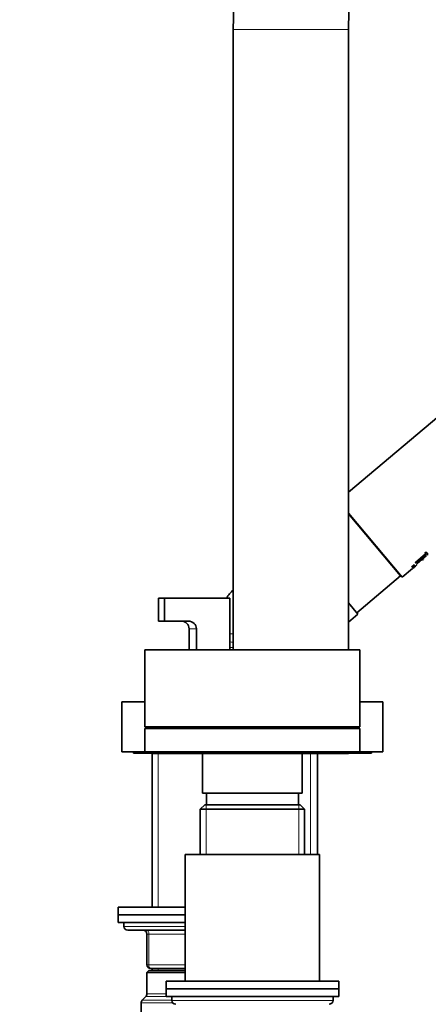
# Model space of a CAD drawing. Units: millimetres. Extents: x 0 to 2466, y 0 to 2751.
# Drawn here: x 1830 to 1937, y 1802 to 2058 of the extents above; entities that cross this region are included whole.
import ezdxf
from ezdxf import colors
from ezdxf.entities.mleader import LeaderData, LeaderLine
from ezdxf.math import Vec2, Vec3

# ---------------------------------------------------------------- set-up
doc = ezdxf.new("R2010")
doc.units = ezdxf.units.MM
doc.layers.add('DV4_Défaut', color=7, linetype='Continuous')
doc.layers.add('Défaut', color=7, linetype='Continuous')

# ---------------------------------------------------------------- blocks, each defined once
blk = doc.blocks.new('_DOT')
at = {"color": 0}
blk.add_line((0, 0), (-1, 0), dxfattribs=at)
at = {"color": 0, "const_width": 0.333}
blk.add_lwpolyline([(-0.1665, 0, 1), (0.1665, 0, 1)], format="xyb", close=True, dxfattribs=at)
blk = doc.blocks.new('SE3')
at = {"layer": 'DV4_Défaut', "color": 7, "linetype": 'Continuous', "lineweight": 18}
for p, q in [((1885.79, 2055.88), (1915.79, 2055.88)), ((1927.34, 1915.99), (1927.42, 1916.05)), ((1874.29, 1899.78), (1876.21, 1899.78)), ((1885.79, 1894.88), (1884.94, 1894.88)), ((1866.23, 1867.28), (1866.23, 1827.28)), ((1905.94, 1840.98), (1905.94, 1867.28)), ((1878.73, 1853.98), (1878.73, 1840.98)), ((1902.85, 1853.98), (1902.85, 1840.98)), ((1873.29, 1822.28), (1857.29, 1822.28)), ((1863.29, 1820.28), (1863.79, 1820.28)), ((1873.29, 1820.28), (1863.79, 1820.28)), ((1863.79, 1820.28), (1863.79, 1812.28)), ((1863.29, 1812.28), (1863.79, 1812.28)), ((1863.79, 1812.28), (1873.29, 1812.28)), ((1866.23, 1811.28), (1866.23, 1810.78)), ((1868.29, 1803.98), (1863, 1803.98)), ((1868.29, 1804.69), (1863.29, 1804.69)), ((1870, 1802.36), (1861.79, 1802.36)), ((1869.79, 1803.07), (1862.08, 1803.07)), ((1911.79, 1802.98), (1869.79, 1802.98))]:
    blk.add_line(p, q, dxfattribs=at)
at = {"layer": 'DV4_Défaut', "color": 7, "linetype": 'Continuous', "lineweight": 35}
for p, q in [((1885.79, 2055.88), (1885.79, 1894.28)), ((1915.79, 1894.28), (1915.79, 2055.88)), ((2054.03, 2051.42), (1915.79, 1935.42)), ((1929.79, 1913.23), (1915.79, 1929.91)), ((1915.79, 1929.76), (1929.39, 1913.55)), ((1933.28, 1917.04), (1935.94, 1919.28)), ((1933.31, 1917), (1935.97, 1919.24)), ((1933.57, 1916.69), (1936.07, 1918.78)), ((1933.6, 1916.65), (1936.11, 1918.76)), ((1935.73, 1919.53), (1936.02, 1919.78)), ((1935.73, 1919.53), (1935.76, 1919.49)), ((1935.76, 1919.49), (1936.05, 1919.74)), ((1935.97, 1919.24), (1935.76, 1919.49)), ((1936.02, 1919.78), (1936.05, 1919.74)), ((1936.05, 1919.74), (1936.49, 1919.21)), ((1936.2, 1918.97), (1936.05, 1919.14)), ((1936.49, 1919.21), (1936.2, 1918.97)), ((1936.53, 1919.17), (1936.56, 1919.13)), ((1932.33, 1915.91), (1932.95, 1916.43)), ((1932.36, 1915.87), (1932.98, 1916.4)), ((1932.67, 1916.11), (1932.37, 1915.86)), ((1932.51, 1915.69), (1933.17, 1916.18)), ((1932.54, 1915.65), (1933.2, 1916.14)), ((1933.2, 1916.14), (1932.6, 1915.59)), ((1932.6, 1915.59), (1933.22, 1916.11)), ((1932.63, 1915.55), (1933.26, 1916.07)), ((1932.7, 1916.08), (1932.67, 1916.11)), ((1932.94, 1916.34), (1932.72, 1916.15)), ((1932.72, 1916.15), (1932.75, 1916.12)), ((1932.8, 1915.83), (1933.07, 1916.03)), ((1933.07, 1916.03), (1932.82, 1915.8)), ((1932.97, 1916.31), (1932.94, 1916.34)), ((1933.04, 1916.07), (1932.94, 1915.98)), ((1932.95, 1916.43), (1932.98, 1916.4)), ((1932.98, 1916.4), (1933.02, 1916.35)), ((1932.98, 1915.84), (1933.2, 1916.03)), ((1933.17, 1916.18), (1933.2, 1916.14)), ((1933.22, 1916.11), (1933.22, 1916.11)), ((1933.25, 1916.13), (1933.68, 1916.49)), ((1933.28, 1917.04), (1933.31, 1917)), ((1933.39, 1916.91), (1933.31, 1917)), ((1933.57, 1916.69), (1933.6, 1916.65)), ((1933.65, 1916.6), (1933.6, 1916.65)), ((1935.1, 1917.62), (1935, 1917.74)), ((1935.19, 1917.7), (1935.31, 1917.79)), ((1935.3, 1917.99), (1935.4, 1917.87)), ((1917.98, 1903.97), (1929.39, 1913.55)), ((1928.33, 1914.81), (1928.41, 1914.88)), ((1929.79, 1913.23), (1932.53, 1915.53)), ((1932.33, 1915.91), (1932.36, 1915.87)), ((1932.37, 1915.86), (1932.36, 1915.87)), ((1932.51, 1915.69), (1932.54, 1915.65)), ((1932.55, 1915.65), (1932.54, 1915.65)), ((1932.75, 1915.79), (1932.55, 1915.65)), ((1932.56, 1915.63), (1932.66, 1915.72)), ((1932.56, 1915.63), (1932.59, 1915.59)), ((1932.59, 1915.59), (1932.77, 1915.76)), ((1932.6, 1915.59), (1932.59, 1915.59)), ((1932.93, 1915.8), (1932.63, 1915.55)), ((1932.77, 1915.76), (1932.75, 1915.79)), ((1932.82, 1915.8), (1932.8, 1915.83)), ((1866.29, 1907.78), (1867.86, 1907.78)), ((1866.29, 1907.78), (1866.29, 1901.78)), ((1867.86, 1907.78), (1884.94, 1907.78)), ((1867.86, 1901.78), (1867.86, 1907.78)), ((1884.94, 1894.28), (1884.94, 1907.78)), ((1918.3, 1903.59), (1915.79, 1906.57)), ((1915.79, 1901.48), (1918.3, 1903.59)), ((1866.29, 1901.78), (1867.86, 1901.78)), ((1867.86, 1901.78), (1874.1, 1901.78)), ((1874.29, 1899.78), (1874.29, 1894.28)), ((1876.21, 1899.78), (1876.21, 1894.28)), ((1862.79, 1894.28), (1918.79, 1894.28)), ((1862.79, 1894.28), (1862.79, 1874.28)), ((1918.79, 1874.28), (1918.79, 1894.28)), ((1856.79, 1880.78), (1862.79, 1880.78)), ((1856.79, 1880.78), (1856.79, 1867.78)), ((1918.79, 1880.78), (1924.79, 1880.78)), ((1924.79, 1867.78), (1924.79, 1880.78)), ((1862.79, 1874.28), (1918.79, 1874.28)), ((1862.79, 1873.78), (1918.79, 1873.78)), ((1862.79, 1873.78), (1862.79, 1867.78)), ((1876.79, 1874.28), (1876.79, 1873.78)), ((1904.79, 1873.78), (1904.79, 1874.28)), ((1918.79, 1867.78), (1918.79, 1873.78)), ((1856.79, 1867.78), (1862.79, 1867.78)), ((1859.79, 1867.78), (1859.79, 1867.38)), ((1859.79, 1867.38), (1865.79, 1867.38)), ((1862.79, 1867.78), (1918.79, 1867.78)), ((1864.79, 1867.38), (1864.69, 1867.28)), ((1865.79, 1867.28), (1864.69, 1867.28)), ((1864.69, 1867.28), (1864.69, 1827.28)), ((1865.79, 1867.78), (1865.79, 1867.28)), ((1915.79, 1867.28), (1865.79, 1867.28)), ((1877.79, 1867.28), (1877.79, 1856.98)), ((1903.79, 1856.98), (1903.79, 1867.28)), ((1907.79, 1840.98), (1907.79, 1867.28)), ((1915.79, 1867.28), (1915.79, 1867.78)), ((1915.79, 1867.38), (1921.79, 1867.38)), ((1918.79, 1867.78), (1924.79, 1867.78)), ((1921.79, 1867.38), (1921.79, 1867.78)), ((1877.79, 1856.98), (1903.79, 1856.98)), ((1878.79, 1856.98), (1878.79, 1853.98)), ((1902.79, 1853.98), (1902.79, 1856.98)), ((1878.39, 1853.98), (1877.19, 1852.78)), ((1877.19, 1852.78), (1904.39, 1852.78)), ((1877.19, 1852.78), (1877.19, 1840.98)), ((1903.19, 1853.98), (1878.39, 1853.98)), ((1904.39, 1852.78), (1903.19, 1853.98)), ((1904.39, 1840.98), (1904.39, 1852.78)), ((1873.29, 1840.98), (1908.29, 1840.98)), ((1873.29, 1840.98), (1873.29, 1807.98)), ((1908.29, 1807.98), (1908.29, 1840.98)), ((1855.79, 1827.28), (1873.29, 1827.28)), ((1855.79, 1827.28), (1855.79, 1825.28)), ((1855.79, 1825.28), (1873.38, 1825.28)), ((1873.39, 1825.28), (1855.79, 1825.28)), ((1855.79, 1825.28), (1855.79, 1823.28)), ((1873.29, 1823.28), (1855.79, 1823.28)), ((1857.29, 1823.28), (1857.29, 1822.28)), ((1873.31, 1821.28), (1858.29, 1821.28)), ((1863.29, 1812.28), (1863.29, 1820.28)), ((1863.79, 1810.78), (1863.29, 1810.28)), ((1873.29, 1810.78), (1863.79, 1810.78)), ((1873.29, 1811.28), (1864.29, 1811.28)), ((1864.69, 1811.28), (1864.69, 1810.78)), ((1873.29, 1810.28), (1863.29, 1810.28)), ((1863.29, 1810.28), (1863.29, 1804.69)), ((1868.29, 1807.98), (1913.29, 1807.98)), ((1868.29, 1807.98), (1868.29, 1805.98)), ((1868.29, 1805.98), (1913.29, 1805.98)), ((1868.29, 1805.98), (1913.29, 1805.98)), ((1868.29, 1805.98), (1868.29, 1803.98)), ((1913.29, 1805.98), (1913.29, 1807.98)), ((1913.29, 1803.98), (1913.29, 1805.98)), ((1863, 1803.98), (1862.08, 1803.07)), ((1868.29, 1803.98), (1913.29, 1803.98)), ((1869.79, 1803.98), (1869.79, 1802.98)), ((1911.79, 1802.98), (1911.79, 1803.98)), ((1861.79, 1802.36), (1861.79, 1797.73))]:
    blk.add_line(p, q, dxfattribs=at)
for centre, radius, start, end in [((2005.79, 2055.88), 120, 0, 180), ((2005.79, 2055.88), 90, 90, 180), ((1905.84, 1891.45), 27.29, 137.2801, 143.256), ((1872.29, 1899.78), 2, 0, 90), ((1874.15, 1899.72), 2.06, 1.6256, 91.3789), ((1858.29, 1822.28), 1, 180, 270), ((1862.29, 1820.28), 1, 0, 90), ((1864.29, 1812.28), 1, 180, 270), ((1862.29, 1804.69), 1, 315, 0), ((1862.79, 1802.36), 1, 135, 180), ((1870.79, 1802.98), 1, 180, 270), ((1910.79, 1802.98), 1, 270, 0)]:
    blk.add_arc(centre, radius, start, end, dxfattribs=at)
at = {"layer": 'DV4_Défaut', "color": 7, "linetype": 'Continuous', "lineweight": 18}
for centre, major_axis in [((1863.29, 1820.28), (0, -1)), ((1864.29, 1812.28), (0, 1))]:
    blk.add_ellipse(centre, major_axis=major_axis, ratio=0.5, start_param=1.570796, end_param=3.141593, dxfattribs=at)
at = {"layer": 'DV4_Défaut', "color": 7, "linetype": 'Continuous', "lineweight": 35}
for points, knots in [([(1933.02, 1916.35), (1933.04, 1916.33), (1932.98, 1916.25), (1932.81, 1916.1), (1932.72, 1916.06), (1932.7, 1916.08)], [0, 0, 0, 0, 0.5, 0.5, 1, 1, 1, 1]), ([(1932.72, 1916.16), (1932.72, 1916.16), (1932.73, 1916.15), (1932.78, 1916.17), (1932.85, 1916.22), (1932.94, 1916.31), (1932.94, 1916.33), (1932.94, 1916.34)], [0, 0, 0, 0, 0.125419, 0.254124, 0.502077, 0.750849, 1, 1, 1, 1]), ([(1932.75, 1916.12), (1932.76, 1916.11), (1932.82, 1916.14), (1932.94, 1916.24), (1932.98, 1916.29), (1932.97, 1916.31)], [0, 0, 0, 0, 0.5, 0.5, 1, 1, 1, 1])]:
    blk.add_open_spline(points, degree=3, knots=knots, dxfattribs=at)
at = {"layer": 'DV4_Défaut', "color": 7, "linetype": 'Continuous', "lineweight": 18}
blk.add_open_spline([(1884.92, 1898.49), (1885.2, 1898.5), (1885.49, 1898.49), (1885.79, 1898.48)], degree=3, dxfattribs=at)
blk.add_open_spline([(1885.78, 1896.26), (1885.74, 1896.26), (1885.71, 1896.27), (1885.42, 1896.33), (1885.17, 1896.37), (1884.93, 1896.41)], degree=3, knots=[0, 0, 0, 0, 0.1229389, 0.1229389, 1, 1, 1, 1], dxfattribs=at)

msp = doc.modelspace()

# ---------------------------------------------------------------- block references
at = {"layer": 'Défaut'}
msp.add_blockref('SE3', (0, 0), dxfattribs=at)

# ---------------------------------------------------------------- leaders
at = {"layer": 'Défaut', "color": 7, "linetype": 'Continuous', "lineweight": 18}
ml = msp.add_multileader_mtext('Standard', dxfattribs=at)
ml.set_content('{\\pxsm0.9;\\fSolid Edge ISO|b1||i0||c0|p34;\\W1.;18/04/2023\\P}', color=256)
ml.set_leader_properties()
ml.set_arrow_properties(name='DOT')
ml.build(insert=Vec2(0, 0))
ml.multileader.update_dxf_attribs({"leader_type": 0, "dogleg_length": 0, "arrow_head_size": 12})
ctx = ml.context
ctx.base_point, ctx.char_height, ctx.arrow_head_size, ctx.landing_gap_size = Vec3(2378.6, 2743.61), 12, 12, 4.2
notes = []
notes.append((ctx, [(0, (0, 0, 0), (0, 0), (1, 0), 1, [])]))
ctx.mtext.insert = Vec3(2380.6, 2749.73)
for ctx, leaders in notes:
    for number, flags, end, landing, length, lines in leaders:
        leader = LeaderData()
        leader.index, (leader.has_last_leader_line, leader.has_dogleg_vector, leader.attachment_direction) = number, flags
        leader.last_leader_point, leader.dogleg_vector, leader.dogleg_length = Vec3(end), Vec3(landing), length
        for number, points, colour, breaks in lines:
            line = LeaderLine()
            line.index, line.vertices, line.color, line.breaks = number, Vec3.list(points), colors.encode_raw_color(colour), breaks
            leader.lines.append(line)
        ctx.leaders.append(leader)

doc.saveas('drawing.dxf')
